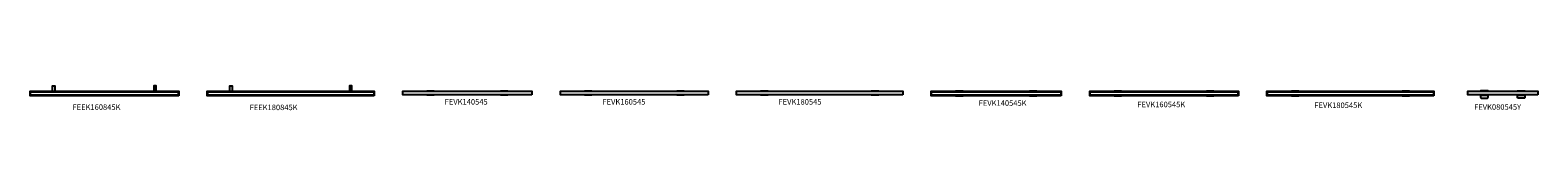
# Model space of a CAD drawing. Units: millimetres. Extents: x -196289 to -127448, y -41410 to -40919.
# Drawn here: x -161825 to -145480, y -41280 to -41014 of the extents above; entities that cross this region are included whole.
import ezdxf

# ---------------------------------------------------------------- set-up
doc = ezdxf.new("R2010")
doc.units = ezdxf.units.MM
doc.layers.add('AS_Standard_moobel', color=7, linetype='Continuous')
doc.layers.add('AS_STANDARD_MOOBEL_TXT', color=7, linetype='Continuous')
doc.styles.get("Standard").update_dxf_attribs({"font": 'verdana.ttf'})

# ---------------------------------------------------------------- blocks, each defined once
blk = doc.blocks.new('FEVK140545')
at = {"layer": 'AS_Standard_moobel', "ltscale": 5}
for points in [[(1400, -38), (0, -38), (0, 0), (1400, 0)], [(260, 0), (340, 0), (340, 2), (260, 2)], [(1140, 0), (1060, 0), (1060, 2), (1140, 2)], [(260, -38), (340, -38), (340, -40), (260, -40)], [(1140, -38), (1060, -38), (1060, -40), (1140, -40)]]:
    blk.add_lwpolyline(points, close=True, dxfattribs=at)
blk = doc.blocks.new('FEVK160545')
at = {"layer": 'AS_Standard_moobel', "ltscale": 5}
for points in [[(1600, -38), (0, -38), (0, 0), (1600, 0)], [(260, 0), (340, 0), (340, 2), (260, 2)], [(1340, 0), (1260, 0), (1260, 2), (1340, 2)], [(260, -38), (340, -38), (340, -40), (260, -40)], [(1340, -38), (1260, -38), (1260, -40), (1340, -40)]]:
    blk.add_lwpolyline(points, close=True, dxfattribs=at)
blk = doc.blocks.new('FEVK180545')
at = {"layer": 'AS_Standard_moobel', "ltscale": 5}
for points in [[(1800, -38), (0, -38), (0, 0), (1800, 0)], [(260, 0), (340, 0), (340, 2), (260, 2)], [(1540, 0), (1460, 0), (1460, 2), (1540, 2)], [(260, -38), (340, -38), (340, -40), (260, -40)], [(1540, -38), (1460, -38), (1460, -40), (1540, -40)]]:
    blk.add_lwpolyline(points, close=True, dxfattribs=at)
blk = doc.blocks.new('Y2')
at = {"layer": 'AS_Standard_moobel', "ltscale": 5}
for points in [[(0, 0), (80, 0), (80, 2), (0, 2)], [(0, -42), (80, -42), (80, -40), (0, -40)]]:
    blk.add_lwpolyline(points, close=True, dxfattribs=at)
blk.add_lwpolyline([(10, -77), (70, -77, 0.414214), (80, -67), (80, -42), (0, -42), (0, -67, 0.414214)], format="xyb", close=True, dxfattribs=at)
blk = doc.blocks.new('FEVK080545Y')
at = {"layer": 'AS_Standard_moobel', "ltscale": 5}
blk.add_lwpolyline([(380, -38), (-380, -38), (-380, 0), (380, 0)], close=True, dxfattribs=at)
at = {"layer": 'AS_Standard_moobel'}
blk.add_blockref('Y2', (-240, 1), dxfattribs=at)
at = {"layer": 'AS_Standard_moobel', "xscale": -1}
blk.add_blockref('Y2', (240, 1), dxfattribs=at)
blk = doc.blocks.new('FEVK140545K')
at = {"layer": 'AS_Standard_moobel', "color": 5, "ltscale": 5}
blk.add_lwpolyline([(705, -48), (-705, -48), (-705, 0), (705, 0)], close=True, dxfattribs=at)
at = {"layer": 'AS_Standard_moobel', "ltscale": 5}
for points in [[(-440, 0), (-360, 0), (-360, 2), (-440, 2)], [(440, 0), (360, 0), (360, 2), (440, 2)], [(700, -43), (-700, -43), (-700, -5), (700, -5)], [(-440, -48), (-360, -48), (-360, -50), (-440, -50)], [(440, -48), (360, -48), (360, -50), (440, -50)]]:
    blk.add_lwpolyline(points, close=True, dxfattribs=at)
blk = doc.blocks.new('FEVK160545K')
at = {"layer": 'AS_Standard_moobel', "color": 5, "ltscale": 5}
blk.add_lwpolyline([(805, -48), (-805, -48), (-805, 0), (805, 0)], close=True, dxfattribs=at)
at = {"layer": 'AS_Standard_moobel', "ltscale": 5}
for points in [[(-540, 0), (-460, 0), (-460, 2), (-540, 2)], [(540, 0), (460, 0), (460, 2), (540, 2)], [(800, -43), (-800, -43), (-800, -5), (800, -5)], [(-540, -48), (-460, -48), (-460, -50), (-540, -50)], [(540, -48), (460, -48), (460, -50), (540, -50)]]:
    blk.add_lwpolyline(points, close=True, dxfattribs=at)
blk = doc.blocks.new('FEVK180545K')
at = {"layer": 'AS_Standard_moobel', "color": 5, "ltscale": 5}
blk.add_lwpolyline([(905, -48), (-905, -48), (-905, 0), (905, 0)], close=True, dxfattribs=at)
at = {"layer": 'AS_Standard_moobel', "ltscale": 5}
for points in [[(-640, 0), (-560, 0), (-560, 2), (-640, 2)], [(640, 0), (560, 0), (560, 2), (640, 2)], [(900, -43), (-900, -43), (-900, -5), (900, -5)], [(-640, -48), (-560, -48), (-560, -50), (-640, -50)], [(640, -48), (560, -48), (560, -50), (640, -50)]]:
    blk.add_lwpolyline(points, close=True, dxfattribs=at)
blk = doc.blocks.new('FEEK160845K')
at = {"layer": 'AS_Standard_moobel', "color": 5, "ltscale": 5}
blk.add_lwpolyline([(805, -48), (-805, -48), (-805, 0), (805, 0)], close=True, dxfattribs=at)
at = {"layer": 'AS_Standard_moobel', "ltscale": 5}
for points in [[(-536.5, -5), (-561.5, -5), (-561.5, 60), (-536.5, 60)], [(536.5, -5), (561.5, -5), (561.5, 60), (536.5, 60)], [(800, -43), (-800, -43), (-800, -5), (800, -5)]]:
    blk.add_lwpolyline(points, close=True, dxfattribs=at)
blk = doc.blocks.new('FEEK180845K')
at = {"layer": 'AS_Standard_moobel', "color": 5, "ltscale": 5}
blk.add_lwpolyline([(905, -48), (-905, -48), (-905, 0), (905, 0)], close=True, dxfattribs=at)
at = {"layer": 'AS_Standard_moobel', "ltscale": 5}
for points in [[(-636.5, -5), (-661.5, -5), (-661.5, 60), (-636.5, 60)], [(636.5, -5), (661.5, -5), (661.5, 60), (636.5, 60)], [(900, -43), (-900, -43), (-900, -5), (900, -5)]]:
    blk.add_lwpolyline(points, close=True, dxfattribs=at)

msp = doc.modelspace()

# ---------------------------------------------------------------- block references
at = {"layer": 'AS_Standard_moobel'}
for name, p in [('FEEK160845K', (-161020, -41074)), ('FEEK180845K', (-159000, -41074)), ('FEVK140545', (-157786, -41074)), ('FEVK160545', (-156076, -41074)), ('FEVK180545', (-154166, -41074)), ('FEVK140545K', (-151352, -41074)), ('FEVK160545K', (-149532, -41074)), ('FEVK180545K', (-147512, -41074)), ('FEVK080545Y', (-145860, -41074))]:
    msp.add_blockref(name, p, dxfattribs=at)

# ---------------------------------------------------------------- texts
at = {"layer": 'AS_STANDARD_MOOBEL_TXT', "ltscale": 5, "char_height": 60, "attachment_point": 1}
for s, width, insert in [('FEVK140545', 413.05, (-157331, -41159)), ('FEVK160545', 413.05, (-155621, -41159)), ('FEVK180545', 413.05, (-153712, -41159)), ('FEVK140545K', 413.05, (-151542, -41172)), ('FEVK160545K', 484.46, (-149822, -41187)), ('FEEK160845K', 413.05, (-161366, -41216, -253)), ('FEEK180845K', 413.05, (-159446, -41219, 387)), ('FEVK180545K', 413.05, (-147903, -41196)), ('FEVK080545Y', 413.05, (-146171, -41215))]:
    msp.add_mtext_dynamic_manual_height_columns(s, width=width, gutter_width=50, heights=[0], dxfattribs=dict(at, insert=insert))

doc.saveas('drawing.dxf')
